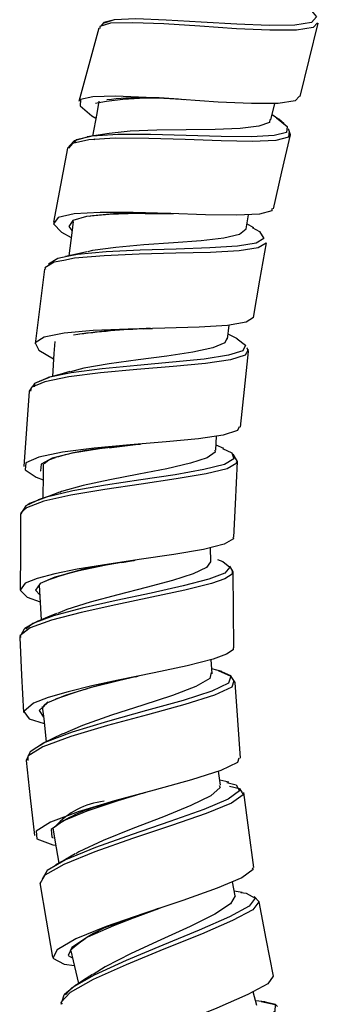
# Model space of a CAD drawing. Units: millimetres. Extents: x 0 to 630, y 0 to 891.
# Drawn here: x 219 to 233, y 555 to 600 of the extents above; entities that cross this region are included whole.
import ezdxf

# ---------------------------------------------------------------- set-up
doc = ezdxf.new("R2010")
doc.units = ezdxf.units.MM
doc.header["$LTSCALE"] = 3

msp = doc.modelspace()

# ---------------------------------------------------------------- linework, layer by layer
at = {"color": 7, "linetype": 'Continuous', "lineweight": 25}
for p, q in [((222.858, 599.489), (222.846, 599.476)), ((230.484, 595.225), (230.655, 595.968)), ((230.839, 595.249), (230.536, 595.449)), ((231.073, 595.044), (230.833, 595.253)), ((231.355, 594.552), (231.271, 594.824)), ((221.626, 594.276), (221.335, 593.963)), ((222.553, 594.377), (222.523, 594.336)), ((229.367, 590.326), (229.476, 590.963)), ((229.706, 590.375), (229.405, 590.549)), ((224.754, 585.83), (225.053, 585.847)), ((228.535, 585.371), (228.603, 586)), ((228.982, 585.382), (228.559, 585.593)), ((229.408, 584.966), (229.405, 584.973)), ((229.479, 584.805), (229.408, 584.966)), ((219.699, 583.16), (219.605, 583.027)), ((219.8, 583.302), (219.73, 583.203)), ((228.002, 580.373), (228.033, 581.01)), ((228.36, 580.449), (228.013, 580.597)), ((228.978, 579.864), (228.784, 580.197)), ((227.772, 575.355), (227.765, 575.992)), ((223.782, 575.324), (224.301, 575.416)), ((228.776, 574.903), (228.629, 575.166)), ((219.782, 572.56), (219.421, 572.352)), ((219.993, 572.68), (219.782, 572.56)), ((219.21, 572.002), (219.184, 571.953)), ((227.842, 570.321), (227.797, 570.957)), ((228.273, 570.418), (227.825, 570.549)), ((228.871, 569.932), (228.756, 570.103)), ((220.246, 568.816), (220.295, 568.884)), ((219.623, 566.745), (219.469, 566.418)), ((228.21, 565.307), (228.127, 565.938)), ((228.588, 565.44), (228.181, 565.533)), ((228.877, 560.327), (228.755, 560.962)), ((229.195, 560.489), (228.835, 560.549)), ((229.947, 560.066), (229.734, 560.308)), ((221.476, 557.926), (221.479, 557.913)), ((221.544, 556.18), (221.197, 555.891)), ((221.709, 556.318), (221.544, 556.18)), ((229.847, 555.398), (229.689, 556.022)), ((221.05, 555.516), (221.03, 555.456)), ((230.216, 555.568), (229.793, 555.613))]:
    msp.add_line(p, q, dxfattribs=at)
at = {"color": 1, "linetype": 'Continuous', "lineweight": 25}
msp.add_line((219.252, 577.517), (219.258, 577.495), dxfattribs=at)
at = {"color": 7, "linetype": 'Continuous', "lineweight": 25, "flags": 128}
for points in [[(231.809, 600.493), (232.234, 600.227), (232.524, 599.855), (232.299, 599.607), (231.561, 599.483), (230.403, 599.465), (228.944, 599.525), (227.341, 599.626), (225.769, 599.719), (224.407, 599.765), (223.436, 599.729), (222.977, 599.584)], [(223.449, 599.731), (222.961, 599.601), (222.858, 599.489)], [(231.803, 596.277), (232.208, 597.926), (232.612, 599.576)], [(222.736, 599.354), (222.292, 597.704), (221.847, 596.054)], [(222.79, 599.433), (222.785, 599.432), (222.79, 599.337)], [(231.763, 596.288), (231.571, 596.088), (230.808, 595.97), (229.613, 595.96), (228.11, 596.031), (226.465, 596.142), (224.869, 596.24), (223.487, 596.29), (222.466, 596.269), (221.92, 596.144), (221.903, 595.866), (222.434, 595.404), (222.605, 595.302)], [(222.749, 596.066), (222.646, 595.52), (222.453, 594.498)], [(230.431, 595.239), (230.412, 595.115), (229.94, 594.939), (229.098, 594.841), (227.968, 594.8), (226.673, 594.786), (225.355, 594.769), (224.152, 594.72), (223.202, 594.614)], [(222.328, 594.48), (221.635, 594.286), (221.626, 594.276)], [(222.268, 594.455), (221.727, 594.33), (221.629, 594.21)], [(223.206, 594.615), (222.715, 594.538), (222.212, 594.462)], [(230.592, 591.229), (230.973, 592.89), (231.355, 594.551)], [(221.335, 593.963), (221.02, 592.299), (220.705, 590.635)], [(230.526, 591.245), (230.523, 591.135), (229.97, 590.987), (228.943, 590.938), (227.544, 590.959), (225.932, 591.015), (224.291, 591.064), (222.799, 591.07), (221.627, 591), (220.908, 590.831), (220.707, 590.558), (221.057, 590.178), (221.494, 589.935)], [(224.825, 591.017), (224.889, 591.018), (225.989, 591.012)], [(225.981, 591.012), (226.028, 591.011), (226.078, 591.01)], [(221.586, 590.657), (221.522, 590.155), (221.39, 589.12)], [(229.352, 590.33), (229.363, 590.308), (229.065, 590.079), (228.368, 589.911), (227.34, 589.79), (226.096, 589.695), (224.773, 589.603), (223.512, 589.494), (222.453, 589.349), (222.235, 589.291)], [(229.704, 586.342), (229.99, 588.023), (230.276, 589.704)], [(221.17, 588.911), (220.739, 588.827), (220.321, 588.574), (220.345, 588.517)], [(221.321, 589.085), (220.893, 588.998), (220.485, 588.745), (220.509, 588.688)], [(222.206, 589.299), (221.734, 589.194), (221.249, 589.09)], [(220.305, 588.522), (220.09, 586.842), (219.875, 585.161)], [(229.7, 586.342), (229.703, 586.338), (229.367, 586.124), (228.525, 585.988), (227.256, 585.91), (225.708, 585.865), (224.058, 585.822), (222.488, 585.755), (221.18, 585.64), (220.283, 585.458), (219.886, 585.202), (220.047, 584.871), (220.706, 584.488)], [(225.066, 585.848), (225.111, 585.85), (225.161, 585.852)], [(228.507, 585.42), (228.408, 585.195), (227.874, 584.972), (226.973, 584.78), (225.807, 584.608), (224.507, 584.439), (223.213, 584.262), (222.071, 584.064), (221.469, 583.905)], [(228.913, 585.416), (228.927, 585.41), (228.96, 585.385)], [(220.759, 585.26), (220.723, 584.729), (220.652, 583.689)], [(229.112, 581.415), (229.295, 583.11), (229.479, 584.805)], [(220.504, 583.648), (219.854, 583.378), (219.8, 583.302)], [(220.469, 583.637), (220.45, 583.633), (219.857, 583.373), (219.83, 583.229)], [(221.444, 583.912), (220.992, 583.783), (220.526, 583.654)], [(219.605, 583.027), (219.489, 581.337), (219.373, 579.647)], [(229.048, 581.423), (228.978, 581.259), (228.34, 581.056), (227.229, 580.891), (225.777, 580.75), (224.151, 580.612), (222.532, 580.461), (221.11, 580.282), (220.049, 580.063), (219.461, 579.802), (219.425, 579.496), (219.926, 579.155), (220.238, 579.039)], [(223.213, 580.488), (223.311, 580.501), (224.51, 580.641)], [(224.513, 580.641), (224.561, 580.646), (224.613, 580.651)], [(227.955, 580.377), (227.977, 580.291), (227.619, 580.031), (226.862, 579.784), (225.798, 579.541), (224.546, 579.297), (223.244, 579.047), (222.04, 578.786), (221.07, 578.513), (220.987, 578.475)], [(228.921, 579.867), (228.951, 579.789), (228.51, 579.542), (227.563, 579.309), (226.224, 579.082), (224.648, 578.851), (223.006, 578.609), (221.491, 578.352), (220.273, 578.077), (219.483, 577.786), (219.24, 577.559), (219.252, 577.517)], [(220.243, 579.757), (220.239, 579.261), (220.232, 578.222)], [(220.284, 579.783), (220.495, 579.944), (220.787, 580.039)], [(228.815, 576.458), (228.886, 577.948), (228.978, 579.864)], [(220.976, 578.48), (220.503, 578.314), (220.016, 578.148)], [(220.106, 578.179), (219.458, 577.865), (219.227, 577.495)], [(219.227, 577.495), (219.214, 575.802), (219.201, 574.108)], [(228.763, 576.461), (228.794, 576.393), (228.375, 576.145), (227.446, 575.911), (226.119, 575.684), (224.551, 575.452), (222.915, 575.21), (221.762, 575.019), (220.76, 574.817), (219.967, 574.606), (219.435, 574.387), (219.202, 574.083), (219.515, 573.772), (220.102, 573.553)], [(227.758, 575.355), (227.588, 575.097), (226.991, 574.81), (226.052, 574.509), (224.878, 574.196), (223.595, 573.871), (222.355, 573.54), (221.298, 573.208), (220.88, 573.027)], [(224.277, 575.411), (224.326, 575.42), (224.38, 575.428)], [(228.816, 571.488), (228.795, 573.196), (228.776, 574.903)], [(220.063, 574.307), (220.09, 573.776), (220.144, 572.742)], [(220.84, 573.029), (220.435, 572.86), (220.021, 572.691)], [(219.463, 572.235), (219.195, 572.024), (219.241, 571.955)], [(219.421, 572.352), (219.386, 572.333), (219.241, 572.06)], [(219.184, 571.953), (219.271, 570.262), (219.358, 568.571)], [(228.777, 571.489), (228.783, 571.396), (228.487, 571.194), (227.891, 570.982), (226.717, 570.682), (225.236, 570.363), (223.618, 570.028), (222.432, 569.77), (221.359, 569.509), (220.462, 569.248), (219.804, 568.993), (219.365, 568.628), (219.614, 568.294), (220.287, 568.078)], [(227.795, 570.372), (227.728, 570.103), (227.111, 569.743), (226.061, 569.341), (224.726, 568.905), (223.305, 568.451), (222.005, 567.999), (221.107, 567.609)], [(228.756, 570.103), (228.675, 570.225), (228.166, 570.45)], [(224.401, 570.189), (224.456, 570.202), (224.516, 570.214)], [(229.112, 566.531), (228.991, 568.232), (228.871, 569.932)], [(220.2, 568.85), (220.263, 568.294), (220.379, 567.263)], [(220.256, 567.203), (219.656, 566.814), (219.623, 566.745)], [(221.104, 567.616), (220.679, 567.407), (220.241, 567.196)], [(219.469, 566.418), (219.659, 564.734), (219.848, 563.051)], [(229.032, 566.525), (228.985, 566.332), (228.226, 565.97), (226.914, 565.553), (225.233, 565.09), (223.441, 564.602), (221.807, 564.113), (220.568, 563.65), (219.922, 563.238), (219.949, 562.894), (220.667, 562.627), (220.808, 562.606)], [(228.148, 565.3), (228.193, 565.202), (227.773, 564.832), (226.885, 564.39), (225.655, 563.89), (224.272, 563.357), (222.938, 562.821), (221.846, 562.314), (221.705, 562.221)], [(228.613, 565.266), (229.074, 565.159), (229.185, 564.971)], [(224.728, 564.953), (224.772, 564.966), (224.82, 564.979)], [(229.707, 561.601), (229.484, 563.291), (229.262, 564.982)], [(220.672, 563.392), (220.769, 562.835), (220.946, 561.809)], [(221.674, 562.219), (221.24, 561.973), (220.792, 561.723)], [(220.82, 561.551), (220.313, 561.264), (220.096, 560.878)], [(220.884, 561.745), (220.413, 561.474), (220.202, 561.09), (220.212, 561.084)], [(229.635, 561.592), (229.689, 561.512), (229.177, 561.139), (228.068, 560.673), (226.516, 560.131), (224.765, 559.544), (223.08, 558.951), (221.709, 558.393), (220.871, 557.91), (220.678, 557.528), (221.183, 557.265), (221.646, 557.202)], [(220.086, 560.914), (220.375, 559.244), (220.663, 557.574)], [(228.875, 560.327), (228.662, 559.972), (227.953, 559.511), (226.851, 558.962), (225.534, 558.358), (224.194, 557.738), (223.03, 557.147), (222.492, 556.799)], [(223.959, 559.215), (224.184, 559.303), (225.436, 559.769)], [(225.421, 559.763), (225.465, 559.779), (225.514, 559.796)], [(230.596, 556.719), (230.271, 558.393), (229.947, 560.066)], [(221.491, 557.861), (221.596, 557.414), (221.835, 556.398)], [(222.451, 556.794), (222.054, 556.537), (221.647, 556.278)], [(230.58, 556.716), (230.336, 556.378), (229.449, 555.89), (228.056, 555.286), (226.384, 554.61), (224.683, 553.911), (223.212, 553.246), (222.204, 552.672), (221.802, 552.228), (222.089, 551.939), (222.809, 551.835)], [(221.197, 555.891), (221.167, 555.866), (221.072, 555.584)], [(230.775, 555.356), (230.688, 555.446), (230.155, 555.574)]]:
    msp.add_lwpolyline(points, dxfattribs=at)
at = {"color": 1, "linetype": 'Continuous', "lineweight": 25, "flags": 128}
for points in [[(232.569, 599.587), (232.385, 599.389), (231.626, 599.27), (230.435, 599.258), (228.934, 599.33), (227.284, 599.441), (225.668, 599.545), (224.268, 599.599), (223.269, 599.572), (222.79, 599.433)], [(230.734, 595.316), (231.212, 594.932), (231.182, 594.668), (230.623, 594.52), (229.607, 594.466), (228.237, 594.481), (226.664, 594.528), (225.063, 594.569), (223.604, 594.569), (222.449, 594.497), (222.268, 594.455)], [(231.289, 594.725), (231.303, 594.714), (231.276, 594.451), (230.703, 594.307), (229.66, 594.261), (228.251, 594.285), (226.632, 594.342), (224.985, 594.392), (223.484, 594.4), (222.297, 594.333), (221.557, 594.169), (221.38, 593.954)], [(225.974, 591.013), (225.894, 591.013), (224.484, 591.015), (223.202, 590.98), (222.193, 590.882), (221.571, 590.701), (221.393, 590.43), (221.534, 590.254)], [(229.634, 590.393), (229.974, 590.202), (230.166, 589.901), (229.816, 589.689), (228.976, 589.551), (227.729, 589.469), (226.214, 589.418), (224.604, 589.369), (223.07, 589.298), (221.784, 589.18), (221.321, 589.085)], [(230.272, 589.689), (229.915, 589.48), (229.053, 589.346), (227.77, 589.271), (226.212, 589.227), (224.555, 589.185), (222.976, 589.12), (221.654, 589.006), (221.17, 588.911)], [(228.96, 585.385), (229.342, 585.098), (229.213, 584.845), (228.571, 584.64), (227.476, 584.474), (226.054, 584.328), (224.468, 584.187), (222.889, 584.033), (221.497, 583.852), (220.469, 583.637)], [(229.444, 584.904), (229.46, 584.893), (229.33, 584.641), (228.671, 584.439), (227.545, 584.277), (226.082, 584.136), (224.449, 583.999), (222.823, 583.848), (221.391, 583.67), (220.314, 583.453), (219.705, 583.193), (219.673, 583.022)], [(224.505, 580.641), (224.163, 580.601), (222.777, 580.432), (221.56, 580.239), (220.651, 580.013), (220.147, 579.751), (220.115, 579.452), (220.135, 579.437)], [(228.297, 580.456), (228.722, 580.256), (228.819, 579.986), (228.389, 579.737), (227.469, 579.503), (226.168, 579.273), (224.637, 579.04), (223.043, 578.797), (221.571, 578.539), (220.387, 578.265), (219.62, 577.975), (219.552, 577.911)], [(228.073, 575.456), (228.315, 575.375), (228.631, 575.116), (228.414, 574.85), (227.685, 574.567), (226.534, 574.267), (225.092, 573.949), (223.518, 573.615), (221.997, 573.272), (220.703, 572.926), (219.778, 572.586), (219.464, 572.333)], [(224.286, 575.412), (223.072, 575.197), (221.785, 574.937), (220.757, 574.663), (220.1, 574.375), (219.902, 574.078), (220.085, 573.87)], [(228.743, 574.991), (228.731, 574.796), (228.413, 574.593), (227.802, 574.38), (226.617, 574.08), (225.132, 573.761), (223.51, 573.426), (221.943, 573.081), (220.611, 572.732), (219.66, 572.39), (219.463, 572.235)], [(228.104, 570.467), (228.674, 570.209), (228.577, 569.902), (227.818, 569.538), (226.528, 569.122), (224.886, 568.663), (223.139, 568.179), (221.542, 567.694), (220.322, 567.234), (220.098, 567.092)], [(228.82, 570.009), (228.728, 569.722), (227.946, 569.358), (226.617, 568.94), (224.925, 568.476), (223.126, 567.987), (221.481, 567.497), (220.224, 567.033), (219.554, 566.618), (219.556, 566.427)], [(224.399, 570.189), (223.688, 570.02), (222.357, 569.685), (221.23, 569.348), (220.435, 569.017), (220.062, 568.663), (220.254, 568.371)], [(220.443, 569.062), (220.251, 568.872), (220.266, 568.849)], [(228.496, 565.435), (228.916, 565.332), (229.073, 565.052), (228.554, 564.677), (227.458, 564.212), (225.941, 563.674), (224.236, 563.094), (222.592, 562.507), (221.247, 561.955), (220.884, 561.745)], [(224.733, 564.953), (223.597, 564.608), (222.205, 564.146), (221.151, 563.706), (220.604, 563.311), (220.632, 562.974), (220.69, 562.949)], [(229.185, 564.971), (229.237, 564.882), (228.702, 564.505), (227.574, 564.037), (226.01, 563.493), (224.252, 562.905), (222.558, 562.31), (221.172, 561.75), (220.82, 561.551)], [(229.128, 560.482), (229.366, 560.456), (229.771, 560.231), (229.499, 559.872), (228.619, 559.384), (227.256, 558.786), (225.626, 558.118), (223.971, 557.428), (222.532, 556.772), (221.536, 556.202), (221.242, 555.884)], [(229.942, 560.066), (229.665, 559.711), (228.758, 559.219), (227.353, 558.612), (225.673, 557.934), (223.965, 557.234), (222.482, 556.567), (221.456, 555.989), (221.03, 555.539), (221.092, 555.469)], [(225.414, 559.76), (224.828, 559.544), (223.395, 558.992), (222.231, 558.472), (221.523, 558.016), (221.367, 557.648), (221.57, 557.524)], [(230.037, 555.584), (230.678, 555.44), (230.654, 555.126), (230.002, 554.641), (228.815, 554.003), (227.292, 553.263), (225.661, 552.478), (224.162, 551.715), (223.227, 551.17), (222.607, 550.709), (222.471, 550.506)]]:
    msp.add_lwpolyline(points, dxfattribs=at)
at = {"color": 1, "linetype": 'Continuous', "lineweight": 25}
for centre, radius, start, end in [((225.167, 582.19), 14.017, 84.2365, 100.5937), ((226.358, 550.608), 35.263, 92.0976, 97.3104), ((223.36, 561.162), 3.447, 96.3732, 138.3723)]:
    msp.add_arc(centre, radius, start, end, dxfattribs=at)
at = {"color": 7, "linetype": 'Continuous', "lineweight": 25}
for centre, radius, start, end in [((224.868, 580.921), 15.307, 83.7366, 96.6496), ((224.345, 575.834), 15.191, 88.1904, 97.7147), ((225.142, 564.38), 21.454, 91.0369, 99.495), ((224.136, 568.732), 11.793, 94.4918, 106.4995), ((225.359, 561.478), 13.936, 96.4988, 111.3303), ((229.438, 545.301), 25.392, 101.5075, 109.8886), ((238.637, 516.725), 50.193, 106.0733, 108.1461), ((224.04, 559.075), 5.447, 100.9613, 126.8588), ((225.341, 553.631), 5.752, 103.8985, 131.6808)]:
    msp.add_arc(centre, radius, start, end, dxfattribs=at)

doc.saveas('drawing.dxf')
